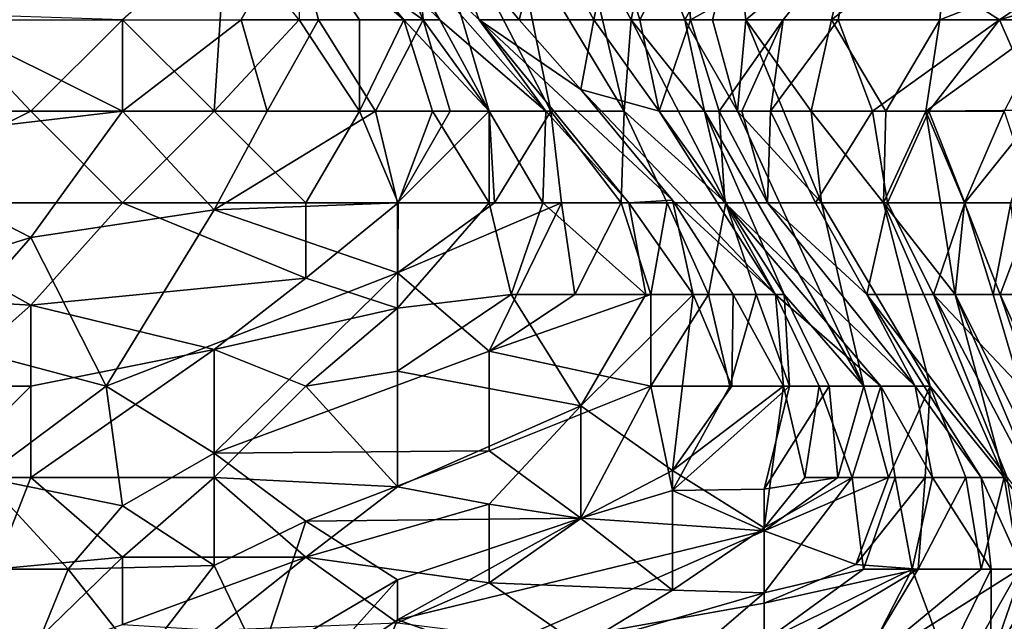
# Model space of a CAD drawing. Extents: x -101.11 to -97.38, y -1.48 to 0.39.
# Drawn here: x -98.12 to -97.91, y -0.82 to -0.69 of the extents above; entities that cross this region are included whole.
import ezdxf

# ---------------------------------------------------------------- set-up
doc = ezdxf.new("R2010")
doc.units = 0
doc.header["$MEASUREMENT"] = 0
doc.layers.add('BLOCK_0', color=7, linetype='Continuous')

msp = doc.modelspace()

# ---------------------------------------------------------------- linework, layer by layer
at = {"layer": 'BLOCK_0'}
for points in [[(-98.06363, -0.66652, 641.67458), (-98.06115, -0.62685, 641.72104), (-98.03573, -0.68636, 641.71425)], [(-98.06115, -0.62685, 641.72104), (-98.03891, -0.64669, 641.75392), (-98.03573, -0.68636, 641.71425)], [(-97.91104, -0.68636, 642.94402), (-97.84297, -0.64002, 642.98369), (-97.94214, -0.66652, 643.02059)], [(-97.82313, -0.65986, 642.90435), (-97.84297, -0.64002, 642.98369), (-97.91104, -0.68636, 642.94402)], [(-98.03215, -0.68636, 643.22171), (-98.07268, -0.64669, 643.22171), (-98.03992, -0.68636, 643.26138)], [(-98.03992, -0.68636, 643.26138), (-98.07268, -0.64669, 643.22171), (-98.06287, -0.66652, 643.28122)], [(-98.07268, -0.64669, 643.22171), (-98.03215, -0.68636, 643.22171), (-98.04412, -0.66652, 643.18204)], [(-98.00809, -0.70619, 641.75392), (-98.02148, -0.70619, 641.7283), (-98.03891, -0.64669, 641.75392)], [(-98.03573, -0.68636, 641.71425), (-98.03891, -0.64669, 641.75392), (-98.02148, -0.70619, 641.7283)], [(-98.03891, -0.64669, 641.75392), (-98.01614, -0.66652, 641.79359), (-98.00809, -0.70619, 641.75392)], [(-97.90247, -0.70595, 642.88452), (-97.82313, -0.65986, 642.90435), (-97.91104, -0.68636, 642.94402)], [(-98.07836, -0.66652, 643.32089), (-98.10082, -0.68636, 643.3384), (-98.08099, -0.70619, 643.31082)], [(-98.08099, -0.70619, 643.31082), (-98.06255, -0.68636, 643.30105), (-98.07836, -0.66652, 643.32089)], [(-98.07512, -0.68636, 641.65475), (-98.06363, -0.66652, 641.67458), (-98.0584, -0.68636, 641.67458)], [(-98.06363, -0.66652, 641.67458), (-98.03573, -0.68636, 641.71425), (-98.0584, -0.68636, 641.67458)], [(-98.06287, -0.66652, 643.28122), (-98.06255, -0.68636, 643.30105), (-98.04953, -0.68636, 643.28122)], [(-98.04953, -0.68636, 643.28122), (-98.03992, -0.68636, 643.26138), (-98.06287, -0.66652, 643.28122)], [(-98.00921, -0.70619, 643.20188), (-98.04412, -0.66652, 643.18204), (-98.03215, -0.68636, 643.22171)], [(-98.02361, -0.68636, 643.16221), (-98.0314, -0.66652, 643.14237), (-98.04412, -0.66652, 643.18204)], [(-98.02361, -0.68636, 643.16221), (-98.04412, -0.66652, 643.18204), (-98.00921, -0.70619, 643.20188)], [(-98.0314, -0.66652, 643.14237), (-98.01495, -0.68636, 643.12254), (-98.00974, -0.66652, 643.1027)], [(-98.02361, -0.68636, 643.16221), (-98.01495, -0.68636, 643.12254), (-98.0314, -0.66652, 643.14237)], [(-97.99228, -0.70619, 641.79359), (-98.01614, -0.66652, 641.79359), (-98.00165, -0.66652, 641.84013)], [(-98.00809, -0.70619, 641.75392), (-98.01614, -0.66652, 641.79359), (-97.99228, -0.70619, 641.79359)], [(-98.00974, -0.66652, 643.1027), (-98.01495, -0.68636, 643.12254), (-97.99885, -0.68636, 643.08287)], [(-97.99885, -0.68636, 643.08287), (-97.99494, -0.66652, 643.08287), (-98.00974, -0.66652, 643.1027)], [(-98.00165, -0.66652, 641.84013), (-97.99072, -0.68636, 641.8531), (-97.99228, -0.70619, 641.79359)], [(-97.98677, -0.66652, 641.87293), (-97.99072, -0.68636, 641.8531), (-98.00165, -0.66652, 641.84013)], [(-97.99494, -0.66652, 643.08287), (-97.99885, -0.68636, 643.08287), (-97.98883, -0.68636, 643.06303)], [(-97.99494, -0.66652, 643.08287), (-97.98883, -0.68636, 643.06303), (-97.97894, -0.66652, 643.06303)], [(-97.99072, -0.68636, 641.8531), (-97.98677, -0.66652, 641.87293), (-97.97915, -0.68636, 641.89277)], [(-97.97894, -0.66652, 643.06303), (-97.98883, -0.68636, 643.06303), (-97.9779, -0.68636, 643.0432)], [(-97.96811, -0.66652, 641.9126), (-97.97915, -0.68636, 641.89277), (-97.98677, -0.66652, 641.87293)], [(-97.97314, -0.68636, 641.9126), (-97.97915, -0.68636, 641.89277), (-97.96811, -0.66652, 641.9126)], [(-97.9779, -0.68636, 643.0432), (-97.94214, -0.66652, 643.02059), (-97.97894, -0.66652, 643.06303)], [(-97.95782, -0.68636, 643.00353), (-97.94214, -0.66652, 643.02059), (-97.9779, -0.68636, 643.0432)], [(-97.96589, -0.68636, 641.93244), (-97.97314, -0.68636, 641.9126), (-97.96811, -0.66652, 641.9126)], [(-97.96811, -0.66652, 641.9126), (-97.94249, -0.66652, 641.95227), (-97.96589, -0.68636, 641.93244)], [(-97.96589, -0.68636, 641.93244), (-97.94249, -0.66652, 641.95227), (-97.94738, -0.68636, 641.97211)], [(-97.94214, -0.66652, 643.02059), (-97.95782, -0.68636, 643.00353), (-97.94591, -0.68636, 642.98369)], [(-97.92391, -0.68636, 642.01178), (-97.94738, -0.68636, 641.97211), (-97.92231, -0.66652, 641.97955)], [(-97.94738, -0.68636, 641.97211), (-97.94249, -0.66652, 641.95227), (-97.92231, -0.66652, 641.97955)], [(-97.94214, -0.66652, 643.02059), (-97.94591, -0.68636, 642.98369), (-97.91104, -0.68636, 642.94402)], [(-97.88264, -0.67019, 642.03161), (-97.92391, -0.68636, 642.01178), (-97.92231, -0.66652, 641.97955)], [(-97.8997, -0.68636, 642.05145), (-97.92391, -0.68636, 642.01178), (-97.88264, -0.67019, 642.03161)], [(-98.18016, -0.70619, 643.32375), (-98.12066, -0.70619, 643.33), (-98.14049, -0.68512, 643.36056)], [(-98.12066, -0.70619, 643.33), (-98.10082, -0.68636, 643.3384), (-98.14049, -0.68512, 643.36056)], [(-98.10082, -0.70619, 641.65549), (-98.16033, -0.71316, 641.65475), (-98.14049, -0.68636, 641.61891)], [(-98.10082, -0.70619, 641.65549), (-98.14049, -0.68636, 641.61891), (-98.10082, -0.68636, 641.63511)], [(-98.10082, -0.68636, 643.3384), (-98.12066, -0.70619, 643.33), (-98.08099, -0.70619, 643.31082)], [(-98.10082, -0.70619, 641.65549), (-98.10082, -0.68636, 641.63511), (-98.07512, -0.68636, 641.65475)], [(-98.07512, -0.68636, 641.65475), (-98.06952, -0.70619, 641.67458), (-98.10082, -0.70619, 641.65549)], [(-98.06255, -0.68636, 643.30105), (-98.08099, -0.70619, 643.31082), (-98.04953, -0.70619, 643.28122)], [(-98.06952, -0.70619, 641.67458), (-98.07512, -0.68636, 641.65475), (-98.0584, -0.68636, 641.67458)], [(-98.06952, -0.70619, 641.67458), (-98.0584, -0.68636, 641.67458), (-98.04605, -0.70619, 641.69442)], [(-98.04953, -0.68636, 643.28122), (-98.06255, -0.68636, 643.30105), (-98.04953, -0.70619, 643.28122)], [(-98.04605, -0.70619, 641.69442), (-98.0584, -0.68636, 641.67458), (-98.03573, -0.68636, 641.71425)], [(-98.04953, -0.68636, 643.28122), (-98.04953, -0.70619, 643.28122), (-98.03992, -0.68636, 643.26138)], [(-98.03373, -0.70619, 643.26138), (-98.03992, -0.68636, 643.26138), (-98.04953, -0.70619, 643.28122)], [(-98.03573, -0.68636, 641.71425), (-98.02992, -0.70619, 641.71425), (-98.04605, -0.70619, 641.69442)], [(-98.02148, -0.70619, 643.23978), (-98.03215, -0.68636, 643.22171), (-98.03992, -0.68636, 643.26138)], [(-98.03992, -0.68636, 643.26138), (-98.03373, -0.70619, 643.26138), (-98.02148, -0.70619, 643.23978)], [(-98.02992, -0.70619, 641.71425), (-98.03573, -0.68636, 641.71425), (-98.02148, -0.70619, 641.7283)], [(-98.03215, -0.68636, 643.22171), (-98.02148, -0.70619, 643.23978), (-98.00921, -0.70619, 643.20188)], [(-98.02361, -0.68636, 643.16221), (-98.00921, -0.70619, 643.20188), (-97.99127, -0.72603, 643.18204)], [(-98.02361, -0.68636, 643.16221), (-97.99127, -0.72603, 643.18204), (-97.98181, -0.72541, 643.14237)], [(-98.01495, -0.68636, 643.12254), (-98.02361, -0.68636, 643.16221), (-98.00165, -0.70151, 643.12254)], [(-97.98181, -0.72541, 643.14237), (-98.00165, -0.70151, 643.12254), (-98.02361, -0.68636, 643.16221)], [(-98.00165, -0.70151, 643.12254), (-97.99885, -0.68636, 643.08287), (-98.01495, -0.68636, 643.12254)], [(-97.99885, -0.68636, 643.08287), (-98.00165, -0.70151, 643.12254), (-97.98468, -0.70619, 643.06303)], [(-97.98468, -0.70619, 643.06303), (-97.98883, -0.68636, 643.06303), (-97.99885, -0.68636, 643.08287)], [(-97.99072, -0.68636, 641.8531), (-97.97027, -0.72603, 641.83326), (-97.99228, -0.70619, 641.79359)], [(-97.99072, -0.68636, 641.8531), (-97.97485, -0.70619, 641.87293), (-97.97027, -0.72603, 641.83326)], [(-97.97915, -0.68636, 641.89277), (-97.97485, -0.70619, 641.87293), (-97.99072, -0.68636, 641.8531)], [(-97.98468, -0.70619, 643.06303), (-97.9779, -0.68636, 643.0432), (-97.98883, -0.68636, 643.06303)], [(-97.9779, -0.68636, 643.0432), (-97.98468, -0.70619, 643.06303), (-97.97167, -0.70619, 643.02336)], [(-97.97314, -0.68636, 641.9126), (-97.96774, -0.70619, 641.9126), (-97.97915, -0.68636, 641.89277)], [(-97.97485, -0.70619, 641.87293), (-97.97915, -0.68636, 641.89277), (-97.96774, -0.70619, 641.9126)], [(-97.9779, -0.68636, 643.0432), (-97.97167, -0.70619, 643.02336), (-97.95782, -0.68636, 643.00353)], [(-97.96774, -0.70619, 641.9126), (-97.97314, -0.68636, 641.9126), (-97.96589, -0.68636, 641.93244)], [(-97.96682, -0.70619, 643.00353), (-97.95782, -0.68636, 643.00353), (-97.97167, -0.70619, 643.02336)], [(-97.96774, -0.70619, 641.9126), (-97.96589, -0.68636, 641.93244), (-97.94953, -0.72603, 641.95227)], [(-97.9606, -0.70619, 642.98369), (-97.95782, -0.68636, 643.00353), (-97.96682, -0.70619, 643.00353)], [(-97.94738, -0.68636, 641.97211), (-97.95182, -0.70619, 641.97211), (-97.96589, -0.68636, 641.93244)], [(-97.94953, -0.72603, 641.95227), (-97.96589, -0.68636, 641.93244), (-97.95182, -0.70619, 641.97211)], [(-97.94591, -0.68636, 642.98369), (-97.9606, -0.70619, 642.98369), (-97.93851, -0.70619, 642.94402)], [(-97.95782, -0.68636, 643.00353), (-97.9606, -0.70619, 642.98369), (-97.94591, -0.68636, 642.98369)], [(-97.94738, -0.68636, 641.97211), (-97.93562, -0.70619, 642.01178), (-97.95182, -0.70619, 641.97211)], [(-97.94738, -0.68636, 641.97211), (-97.92391, -0.68636, 642.01178), (-97.93562, -0.70619, 642.01178)], [(-97.91104, -0.68636, 642.94402), (-97.94591, -0.68636, 642.98369), (-97.93851, -0.70619, 642.94402)], [(-97.93851, -0.70619, 642.94402), (-97.92634, -0.70619, 642.92419), (-97.91104, -0.68636, 642.94402)], [(-97.92699, -0.70619, 642.03161), (-97.93562, -0.70619, 642.01178), (-97.92391, -0.68636, 642.01178)], [(-97.92699, -0.70619, 642.03161), (-97.8997, -0.68636, 642.05145), (-97.90999, -0.70619, 642.07128)], [(-97.92699, -0.70619, 642.03161), (-97.92391, -0.68636, 642.01178), (-97.8997, -0.68636, 642.05145)], [(-97.91104, -0.68636, 642.94402), (-97.92634, -0.70619, 642.92419), (-97.90247, -0.70595, 642.88452)], [(-97.95954, -0.74586, 643.1027), (-98.00165, -0.70151, 643.12254), (-97.98181, -0.72541, 643.14237)], [(-97.95954, -0.74586, 643.1027), (-97.98468, -0.70619, 643.06303), (-98.00165, -0.70151, 643.12254)], [(-98.16033, -0.72603, 643.29761), (-98.12066, -0.70619, 643.33), (-98.18016, -0.70619, 643.32375)], [(-98.12066, -0.70619, 643.33), (-98.16033, -0.72603, 643.29761), (-98.10082, -0.72603, 643.2976)], [(-98.10082, -0.70619, 641.65549), (-98.12066, -0.73354, 641.69442), (-98.16033, -0.71316, 641.65475)], [(-98.10082, -0.72603, 643.2976), (-98.08099, -0.70619, 643.31082), (-98.12066, -0.70619, 643.33)], [(-98.12066, -0.73354, 641.69442), (-98.10082, -0.70619, 641.65549), (-98.08099, -0.72754, 641.69442)], [(-98.10082, -0.72603, 643.2976), (-98.06115, -0.72603, 643.27965), (-98.08099, -0.70619, 643.31082)], [(-98.08099, -0.72754, 641.69442), (-98.10082, -0.70619, 641.65549), (-98.06952, -0.70619, 641.67458)], [(-98.06115, -0.72603, 643.27965), (-98.04953, -0.70619, 643.28122), (-98.08099, -0.70619, 643.31082)], [(-98.08099, -0.72754, 641.69442), (-98.06952, -0.70619, 641.67458), (-98.04605, -0.70619, 641.69442)], [(-98.04605, -0.70619, 641.69442), (-98.04132, -0.72603, 641.71533), (-98.08099, -0.72754, 641.69442)], [(-98.04953, -0.70619, 643.28122), (-98.06115, -0.72603, 643.27965), (-98.04116, -0.72603, 643.26138)], [(-98.04116, -0.72603, 643.26138), (-98.03373, -0.70619, 643.26138), (-98.04953, -0.70619, 643.28122)], [(-98.04132, -0.72603, 641.71533), (-98.04605, -0.70619, 641.69442), (-98.02992, -0.70619, 641.71425)], [(-98.02992, -0.70619, 641.71425), (-98.02148, -0.70619, 641.7283), (-98.04132, -0.72603, 641.71533)], [(-98.02148, -0.70619, 641.7283), (-98.02029, -0.72603, 641.73409), (-98.04132, -0.72603, 641.71533)], [(-98.03373, -0.70619, 643.26138), (-98.04116, -0.72603, 643.26138), (-98.02148, -0.72603, 643.23862)], [(-98.02148, -0.72603, 643.23862), (-98.02148, -0.70619, 643.23978), (-98.03373, -0.70619, 643.26138)], [(-98.00986, -0.72603, 643.22171), (-98.00921, -0.70619, 643.20188), (-98.02148, -0.70619, 643.23978)], [(-98.02148, -0.70619, 643.23978), (-98.02148, -0.72603, 643.23862), (-98.00986, -0.72603, 643.22171)], [(-98.02029, -0.72603, 641.73409), (-98.02148, -0.70619, 641.7283), (-98.00809, -0.70619, 641.75392)], [(-98.00585, -0.72603, 641.75392), (-98.02029, -0.72603, 641.73409), (-98.00809, -0.70619, 641.75392)], [(-98.00921, -0.70619, 643.20188), (-98.00986, -0.72603, 643.22171), (-97.99127, -0.72603, 643.18204)], [(-97.99289, -0.72603, 641.77376), (-98.00585, -0.72603, 641.75392), (-98.00809, -0.70619, 641.75392)], [(-97.99228, -0.70619, 641.79359), (-97.99289, -0.72603, 641.77376), (-98.00809, -0.70619, 641.75392)], [(-97.98295, -0.72603, 641.79359), (-97.99289, -0.72603, 641.77376), (-97.99228, -0.70619, 641.79359)], [(-97.99228, -0.70619, 641.79359), (-97.97027, -0.72603, 641.83326), (-97.98295, -0.72603, 641.79359)], [(-97.97045, -0.72603, 643.06303), (-97.98468, -0.70619, 643.06303), (-97.95954, -0.74586, 643.1027)], [(-97.98468, -0.70619, 643.06303), (-97.97045, -0.72603, 643.06303), (-97.97167, -0.70619, 643.02336)], [(-97.96774, -0.70619, 641.9126), (-97.94038, -0.7657, 641.89277), (-97.97485, -0.70619, 641.87293)], [(-97.95766, -0.74586, 641.8531), (-97.97027, -0.72603, 641.83326), (-97.97485, -0.70619, 641.87293)], [(-97.97485, -0.70619, 641.87293), (-97.94038, -0.7657, 641.89277), (-97.95766, -0.74586, 641.8531)], [(-97.97167, -0.70619, 643.02336), (-97.97045, -0.72603, 643.06303), (-97.96127, -0.72603, 643.00353)], [(-97.96682, -0.70619, 643.00353), (-97.97167, -0.70619, 643.02336), (-97.96127, -0.72603, 643.00353)], [(-97.96774, -0.70619, 641.9126), (-97.94953, -0.72603, 641.95227), (-97.94038, -0.7657, 641.89277)], [(-97.96682, -0.70619, 643.00353), (-97.96127, -0.72603, 643.00353), (-97.9606, -0.70619, 642.98369)], [(-97.95082, -0.72603, 642.96386), (-97.9606, -0.70619, 642.98369), (-97.96127, -0.72603, 643.00353)], [(-97.95082, -0.72603, 642.96386), (-97.93851, -0.70619, 642.94402), (-97.9606, -0.70619, 642.98369)], [(-97.94953, -0.72603, 641.95227), (-97.95182, -0.70619, 641.97211), (-97.9361, -0.72603, 642.01178)], [(-97.93562, -0.70619, 642.01178), (-97.9361, -0.72603, 642.01178), (-97.95182, -0.70619, 641.97211)], [(-97.93526, -0.72603, 642.92419), (-97.93851, -0.70619, 642.94402), (-97.95082, -0.72603, 642.96386)], [(-97.93851, -0.70619, 642.94402), (-97.93526, -0.72603, 642.92419), (-97.92634, -0.70619, 642.92419)], [(-97.9361, -0.72603, 642.01178), (-97.92699, -0.70619, 642.03161), (-97.92062, -0.74586, 642.05145)], [(-97.9361, -0.72603, 642.01178), (-97.93562, -0.70619, 642.01178), (-97.92699, -0.70619, 642.03161)], [(-97.92634, -0.70619, 642.92419), (-97.93526, -0.72603, 642.92419), (-97.91852, -0.72603, 642.88452)], [(-97.90999, -0.70619, 642.07128), (-97.91863, -0.72603, 642.07128), (-97.92699, -0.70619, 642.03161)], [(-97.92062, -0.74586, 642.05145), (-97.92699, -0.70619, 642.03161), (-97.91863, -0.72603, 642.07128)], [(-97.90247, -0.70595, 642.88452), (-97.92634, -0.70619, 642.92419), (-97.91852, -0.72603, 642.88452)], [(-97.91863, -0.72603, 642.07128), (-97.90999, -0.70619, 642.07128), (-97.9034, -0.72603, 642.11095)], [(-97.91852, -0.72603, 642.88452), (-97.9086, -0.72603, 642.86468), (-97.90247, -0.70595, 642.88452)], [(-98.16033, -0.74586, 641.68993), (-98.16033, -0.71316, 641.65475), (-98.12066, -0.73354, 641.69442)], [(-98.10082, -0.72603, 643.2976), (-98.16033, -0.72603, 643.29761), (-98.12066, -0.74819, 643.26138)], [(-98.16033, -0.74586, 643.27171), (-98.12066, -0.74819, 643.26138), (-98.16033, -0.72603, 643.29761)], [(-98.10082, -0.72603, 643.2976), (-98.12066, -0.74819, 643.26138), (-98.06115, -0.7423, 643.26138)], [(-98.06115, -0.7423, 643.26138), (-98.06115, -0.72603, 643.27965), (-98.10082, -0.72603, 643.2976)], [(-98.04132, -0.74116, 641.73409), (-98.08099, -0.72754, 641.69442), (-98.04132, -0.72603, 641.71533)], [(-98.06115, -0.72603, 643.27965), (-98.06115, -0.7423, 643.26138), (-98.04116, -0.72603, 643.26138)], [(-98.04116, -0.72603, 643.26138), (-98.06115, -0.7423, 643.26138), (-98.04132, -0.7488, 643.24155)], [(-98.04132, -0.74116, 641.73409), (-98.04132, -0.72603, 641.71533), (-98.02029, -0.72603, 641.73409)], [(-98.01668, -0.74586, 643.22171), (-98.02148, -0.72603, 643.23862), (-98.04132, -0.7488, 643.24155)], [(-98.04116, -0.72603, 643.26138), (-98.04132, -0.7488, 643.24155), (-98.02148, -0.72603, 643.23862)], [(-98.04132, -0.74116, 641.73409), (-98.02029, -0.72603, 641.73409), (-98.00585, -0.72603, 641.75392)], [(-98.04132, -0.74116, 641.73409), (-98.00585, -0.72603, 641.75392), (-98.02148, -0.75813, 641.77376)], [(-98.00986, -0.72603, 643.22171), (-98.02148, -0.72603, 643.23862), (-98.01668, -0.74586, 643.22171)], [(-98.00585, -0.72603, 641.75392), (-98.00292, -0.74586, 641.77376), (-98.02148, -0.75813, 641.77376)], [(-98.01668, -0.74586, 643.22171), (-97.98755, -0.74586, 643.18204), (-98.00986, -0.72603, 643.22171)], [(-97.99127, -0.72603, 643.18204), (-98.00986, -0.72603, 643.22171), (-97.98755, -0.74586, 643.18204)], [(-98.00292, -0.74586, 641.77376), (-98.00585, -0.72603, 641.75392), (-97.99289, -0.72603, 641.77376)], [(-97.99289, -0.72603, 641.77376), (-97.98651, -0.74586, 641.79359), (-98.00292, -0.74586, 641.77376)], [(-97.98651, -0.74586, 641.79359), (-97.99289, -0.72603, 641.77376), (-97.98295, -0.72603, 641.79359)], [(-97.98181, -0.72541, 643.14237), (-97.99127, -0.72603, 643.18204), (-97.97732, -0.74586, 643.16221)], [(-97.98755, -0.74586, 643.18204), (-97.97732, -0.74586, 643.16221), (-97.99127, -0.72603, 643.18204)], [(-97.98651, -0.74586, 641.79359), (-97.98295, -0.72603, 641.79359), (-97.97398, -0.74586, 641.81343)], [(-97.97398, -0.74586, 641.81343), (-97.98295, -0.72603, 641.79359), (-97.97027, -0.72603, 641.83326)], [(-97.96864, -0.74586, 643.14237), (-97.98181, -0.72541, 643.14237), (-97.97732, -0.74586, 643.16221)], [(-97.95954, -0.74586, 643.1027), (-97.98181, -0.72541, 643.14237), (-97.96864, -0.74586, 643.14237)], [(-97.96371, -0.74586, 641.83326), (-97.97398, -0.74586, 641.81343), (-97.97027, -0.72603, 641.83326)], [(-97.9293, -0.7657, 643.02336), (-97.96127, -0.72603, 643.00353), (-97.97045, -0.72603, 643.06303)], [(-97.93672, -0.7657, 643.06303), (-97.97045, -0.72603, 643.06303), (-97.95954, -0.74586, 643.1027)], [(-97.97045, -0.72603, 643.06303), (-97.93672, -0.7657, 643.06303), (-97.9293, -0.7657, 643.02336)], [(-97.96371, -0.74586, 641.83326), (-97.97027, -0.72603, 641.83326), (-97.95766, -0.74586, 641.8531)], [(-97.93977, -0.74586, 642.96386), (-97.96127, -0.72603, 643.00353), (-97.9293, -0.7657, 643.02336)], [(-97.93977, -0.74586, 642.96386), (-97.95082, -0.72603, 642.96386), (-97.96127, -0.72603, 643.00353)], [(-97.95082, -0.72603, 642.96386), (-97.93977, -0.74586, 642.96386), (-97.93526, -0.72603, 642.92419)], [(-97.94953, -0.72603, 641.95227), (-97.9361, -0.72603, 642.01178), (-97.92605, -0.7657, 641.95227)], [(-97.92605, -0.7657, 641.95227), (-97.94038, -0.7657, 641.89277), (-97.94953, -0.72603, 641.95227)], [(-97.93526, -0.72603, 642.92419), (-97.93977, -0.74586, 642.96386), (-97.92531, -0.74586, 642.90435)], [(-97.90999, -0.78553, 641.99194), (-97.92605, -0.7657, 641.95227), (-97.9361, -0.72603, 642.01178)], [(-97.9361, -0.72603, 642.01178), (-97.92062, -0.74586, 642.05145), (-97.90999, -0.78553, 641.99194)], [(-97.92531, -0.74586, 642.90435), (-97.91852, -0.72603, 642.88452), (-97.93526, -0.72603, 642.92419)], [(-97.91852, -0.72603, 642.88452), (-97.92531, -0.74586, 642.90435), (-97.91239, -0.74586, 642.86468)], [(-97.91863, -0.72603, 642.07128), (-97.91087, -0.74586, 642.09112), (-97.92062, -0.74586, 642.05145)], [(-97.91087, -0.74586, 642.09112), (-97.91863, -0.72603, 642.07128), (-97.9034, -0.72603, 642.11095)], [(-97.91239, -0.74586, 642.86468), (-97.9086, -0.72603, 642.86468), (-97.91852, -0.72603, 642.88452)], [(-97.9086, -0.72603, 642.86468), (-97.91239, -0.74586, 642.86468), (-97.90629, -0.74586, 642.84485)], [(-97.91087, -0.74586, 642.09112), (-97.9034, -0.72603, 642.11095), (-97.89631, -0.74586, 642.15062)], [(-98.08099, -0.72754, 641.69442), (-98.10434, -0.7657, 641.75392), (-98.12066, -0.73354, 641.69442)], [(-98.10434, -0.7657, 641.75392), (-98.08099, -0.72754, 641.69442), (-98.04132, -0.74116, 641.73409)], [(-98.16033, -0.74586, 641.68993), (-98.12066, -0.73354, 641.69442), (-98.14049, -0.75614, 641.71425)], [(-98.14049, -0.75614, 641.71425), (-98.12066, -0.73354, 641.69442), (-98.10434, -0.7657, 641.75392)], [(-98.08099, -0.78025, 641.79359), (-98.10434, -0.7657, 641.75392), (-98.04132, -0.74116, 641.73409)], [(-98.04132, -0.74116, 641.73409), (-98.02148, -0.75813, 641.77376), (-98.08099, -0.78025, 641.79359)], [(-98.08099, -0.75779, 643.24155), (-98.06115, -0.7423, 643.26138), (-98.12066, -0.74819, 643.26138)], [(-98.06115, -0.7423, 643.26138), (-98.08099, -0.75779, 643.24155), (-98.04132, -0.7488, 643.24155)], [(-98.12066, -0.74819, 643.26138), (-98.16033, -0.74586, 643.27171), (-98.14049, -0.7657, 643.23937)], [(-98.04132, -0.7488, 643.24155), (-98.04132, -0.76244, 643.22171), (-98.01668, -0.74586, 643.22171)], [(-98.04132, -0.76244, 643.22171), (-98.00165, -0.77001, 643.18204), (-98.01668, -0.74586, 643.22171)], [(-98.00292, -0.74586, 641.77376), (-97.98651, -0.74586, 641.79359), (-98.02148, -0.75813, 641.77376)], [(-97.98646, -0.7657, 641.81343), (-98.02148, -0.75813, 641.77376), (-97.98651, -0.74586, 641.79359)], [(-98.00165, -0.77001, 643.18204), (-97.98755, -0.74586, 643.18204), (-98.01668, -0.74586, 643.22171)], [(-97.98755, -0.74586, 643.18204), (-98.00165, -0.77001, 643.18204), (-97.97732, -0.74586, 643.16221)], [(-97.98181, -0.78399, 643.14237), (-97.97732, -0.74586, 643.16221), (-98.00165, -0.77001, 643.18204)], [(-97.97398, -0.74586, 641.81343), (-97.98646, -0.7657, 641.81343), (-97.98651, -0.74586, 641.79359)], [(-97.97398, -0.74586, 641.81343), (-97.96937, -0.7657, 641.83326), (-97.98646, -0.7657, 641.81343)], [(-97.96895, -0.7657, 643.14237), (-97.97732, -0.74586, 643.16221), (-97.98181, -0.78399, 643.14237)], [(-97.97732, -0.74586, 643.16221), (-97.96895, -0.7657, 643.14237), (-97.96864, -0.74586, 643.14237)], [(-97.96937, -0.7657, 641.83326), (-97.97398, -0.74586, 641.81343), (-97.96371, -0.74586, 641.83326)], [(-97.96937, -0.7657, 641.83326), (-97.96371, -0.74586, 641.83326), (-97.95647, -0.7657, 641.8531)], [(-97.96895, -0.7657, 643.14237), (-97.9578, -0.7657, 643.12254), (-97.96864, -0.74586, 643.14237)], [(-97.95954, -0.74586, 643.1027), (-97.96864, -0.74586, 643.14237), (-97.9578, -0.7657, 643.12254)], [(-97.96371, -0.74586, 641.83326), (-97.95766, -0.74586, 641.8531), (-97.95647, -0.7657, 641.8531)], [(-97.95954, -0.74586, 643.1027), (-97.9578, -0.7657, 643.12254), (-97.95005, -0.7657, 643.1027)], [(-97.95954, -0.74586, 643.1027), (-97.95005, -0.7657, 643.1027), (-97.93672, -0.7657, 643.06303)], [(-97.94788, -0.7657, 641.87293), (-97.95766, -0.74586, 641.8531), (-97.94038, -0.7657, 641.89277)], [(-97.94788, -0.7657, 641.87293), (-97.95647, -0.7657, 641.8531), (-97.95766, -0.74586, 641.8531)], [(-97.91503, -0.78553, 643.00353), (-97.90935, -0.78553, 642.96386), (-97.93977, -0.74586, 642.96386)], [(-97.93977, -0.74586, 642.96386), (-97.90935, -0.78553, 642.96386), (-97.92531, -0.74586, 642.90435)], [(-97.9293, -0.7657, 643.02336), (-97.91503, -0.78553, 643.00353), (-97.93977, -0.74586, 642.96386)], [(-97.90657, -0.7657, 642.86468), (-97.92531, -0.74586, 642.90435), (-97.89395, -0.80537, 642.92419)], [(-97.90935, -0.78553, 642.96386), (-97.89395, -0.80537, 642.92419), (-97.92531, -0.74586, 642.90435)], [(-97.90657, -0.7657, 642.86468), (-97.91239, -0.74586, 642.86468), (-97.92531, -0.74586, 642.90435)], [(-97.90999, -0.78553, 641.99194), (-97.92062, -0.74586, 642.05145), (-97.8955, -0.80537, 642.03161)], [(-97.89074, -0.80537, 642.07128), (-97.8955, -0.80537, 642.03161), (-97.92062, -0.74586, 642.05145)], [(-97.92062, -0.74586, 642.05145), (-97.91087, -0.74586, 642.09112), (-97.89074, -0.80537, 642.07128)], [(-97.91239, -0.74586, 642.86468), (-97.90657, -0.7657, 642.86468), (-97.90629, -0.74586, 642.84485)], [(-97.89631, -0.74586, 642.15062), (-97.88384, -0.80537, 642.11095), (-97.91087, -0.74586, 642.09112)], [(-97.88384, -0.80537, 642.11095), (-97.89074, -0.80537, 642.07128), (-97.91087, -0.74586, 642.09112)], [(-98.14049, -0.7657, 643.23937), (-98.12066, -0.7657, 643.23287), (-98.12066, -0.74819, 643.26138)], [(-98.12066, -0.7657, 643.23287), (-98.08099, -0.75779, 643.24155), (-98.12066, -0.74819, 643.26138)], [(-98.06115, -0.7657, 643.22516), (-98.04132, -0.7488, 643.24155), (-98.08099, -0.75779, 643.24155)], [(-98.06115, -0.7657, 643.22516), (-98.04132, -0.76244, 643.22171), (-98.04132, -0.7488, 643.24155)], [(-98.14049, -0.75614, 641.71425), (-98.10434, -0.7657, 641.75392), (-98.13091, -0.78553, 641.75392)], [(-98.08099, -0.78553, 643.18595), (-98.08099, -0.75779, 643.24155), (-98.12066, -0.78553, 643.20117)], [(-98.12066, -0.7657, 643.23287), (-98.12066, -0.78553, 643.20117), (-98.08099, -0.75779, 643.24155)], [(-98.06115, -0.7657, 643.22516), (-98.08099, -0.75779, 643.24155), (-98.08099, -0.78553, 643.18595)], [(-98.02148, -0.75813, 641.77376), (-98.02148, -0.77971, 641.81343), (-98.08099, -0.78025, 641.79359)], [(-98.02148, -0.77971, 641.81343), (-98.02148, -0.75813, 641.77376), (-97.98646, -0.7657, 641.81343)], [(-98.06115, -0.7657, 643.22516), (-98.04132, -0.78755, 643.18204), (-98.04132, -0.76244, 643.22171)], [(-98.04132, -0.78755, 643.18204), (-98.00165, -0.77001, 643.18204), (-98.04132, -0.76244, 643.22171)], [(-98.12066, -0.78553, 643.20117), (-98.12066, -0.7657, 643.23287), (-98.14049, -0.78553, 643.21505)], [(-98.14049, -0.7657, 643.23937), (-98.14049, -0.78553, 643.21505), (-98.12066, -0.7657, 643.23287)], [(-98.10082, -0.79165, 641.79359), (-98.13091, -0.78553, 641.75392), (-98.10434, -0.7657, 641.75392)], [(-98.10434, -0.7657, 641.75392), (-98.08099, -0.78025, 641.79359), (-98.10082, -0.79165, 641.79359)], [(-98.08099, -0.78553, 643.18595), (-98.04132, -0.78755, 643.18204), (-98.06115, -0.7657, 643.22516)], [(-98.02148, -0.77971, 641.81343), (-97.98646, -0.7657, 641.81343), (-98.00165, -0.79433, 641.8531)], [(-97.98181, -0.78829, 641.8531), (-98.00165, -0.79433, 641.8531), (-97.98646, -0.7657, 641.81343)], [(-97.96937, -0.7657, 641.83326), (-97.98181, -0.78829, 641.8531), (-97.98646, -0.7657, 641.81343)], [(-97.96895, -0.7657, 643.14237), (-97.98181, -0.78399, 643.14237), (-97.9578, -0.7657, 643.12254)], [(-97.9578, -0.7657, 643.12254), (-97.98181, -0.78399, 643.14237), (-97.96198, -0.7964, 643.1027)], [(-97.96198, -0.78805, 641.87293), (-97.98181, -0.78829, 641.8531), (-97.95647, -0.7657, 641.8531)], [(-97.95647, -0.7657, 641.8531), (-97.98181, -0.78829, 641.8531), (-97.96937, -0.7657, 641.83326)], [(-97.95315, -0.78553, 643.1027), (-97.9578, -0.7657, 643.12254), (-97.96198, -0.7964, 643.1027)], [(-97.95647, -0.7657, 641.8531), (-97.94788, -0.7657, 641.87293), (-97.96198, -0.78805, 641.87293)], [(-97.94788, -0.7657, 641.87293), (-97.94598, -0.78553, 641.89277), (-97.96198, -0.78805, 641.87293)], [(-97.9578, -0.7657, 643.12254), (-97.95315, -0.78553, 643.1027), (-97.95005, -0.7657, 643.1027)], [(-97.95315, -0.78553, 643.1027), (-97.94292, -0.78553, 643.08287), (-97.95005, -0.7657, 643.1027)], [(-97.94292, -0.78553, 643.08287), (-97.93672, -0.7657, 643.06303), (-97.95005, -0.7657, 643.1027)], [(-97.94598, -0.78553, 641.89277), (-97.94788, -0.7657, 641.87293), (-97.94038, -0.7657, 641.89277)], [(-97.94038, -0.7657, 641.89277), (-97.93504, -0.78553, 641.9126), (-97.94598, -0.78553, 641.89277)], [(-97.94292, -0.78553, 643.08287), (-97.93362, -0.78553, 643.06303), (-97.93672, -0.7657, 643.06303)], [(-97.93504, -0.78553, 641.9126), (-97.94038, -0.7657, 641.89277), (-97.92605, -0.7657, 641.95227)], [(-97.93362, -0.78553, 643.06303), (-97.92556, -0.78553, 643.0432), (-97.93672, -0.7657, 643.06303)], [(-97.93672, -0.7657, 643.06303), (-97.92556, -0.78553, 643.0432), (-97.9293, -0.7657, 643.02336)], [(-97.92605, -0.7657, 641.95227), (-97.9271, -0.78553, 641.93244), (-97.93504, -0.78553, 641.9126)], [(-97.9293, -0.7657, 643.02336), (-97.92556, -0.78553, 643.0432), (-97.91503, -0.78553, 643.00353)], [(-97.9271, -0.78553, 641.93244), (-97.92605, -0.7657, 641.95227), (-97.91831, -0.78553, 641.95227)], [(-97.92605, -0.7657, 641.95227), (-97.90999, -0.78553, 641.99194), (-97.91831, -0.78553, 641.95227)], [(-98.02148, -0.79126, 643.16221), (-98.00165, -0.77001, 643.18204), (-98.04132, -0.78755, 643.18204)], [(-98.02148, -0.79126, 643.16221), (-98.00165, -0.79436, 643.14237), (-98.00165, -0.77001, 643.18204)], [(-98.00165, -0.79436, 643.14237), (-97.98181, -0.78399, 643.14237), (-98.00165, -0.77001, 643.18204)], [(-98.06115, -0.79497, 641.83326), (-98.08099, -0.78025, 641.79359), (-98.02148, -0.77971, 641.81343)], [(-98.00165, -0.79433, 641.8531), (-98.06115, -0.79497, 641.83326), (-98.02148, -0.77971, 641.81343)], [(-98.10082, -0.79165, 641.79359), (-98.08099, -0.78025, 641.79359), (-98.08099, -0.80452, 641.83326)], [(-98.08099, -0.80452, 641.83326), (-98.08099, -0.78025, 641.79359), (-98.06115, -0.79497, 641.83326)], [(-98.00165, -0.79436, 643.14237), (-97.98181, -0.80986, 643.1027), (-97.98181, -0.78399, 643.14237)], [(-97.98181, -0.80986, 643.1027), (-97.96198, -0.7964, 643.1027), (-97.98181, -0.78399, 643.14237)], [(-98.12843, -0.80537, 643.18204), (-98.12066, -0.78553, 643.20117), (-98.14049, -0.78553, 643.21505)], [(-98.14049, -0.80537, 641.74924), (-98.13091, -0.78553, 641.75392), (-98.11255, -0.80537, 641.79359)], [(-98.10082, -0.79165, 641.79359), (-98.11255, -0.80537, 641.79359), (-98.13091, -0.78553, 641.75392)], [(-98.12843, -0.80537, 643.18204), (-98.10082, -0.80273, 643.16221), (-98.12066, -0.78553, 643.20117)], [(-98.08099, -0.78553, 643.18595), (-98.12066, -0.78553, 643.20117), (-98.10082, -0.80273, 643.16221)], [(-98.10082, -0.80273, 643.16221), (-98.06115, -0.80273, 643.14237), (-98.08099, -0.78553, 643.18595)], [(-98.04132, -0.78755, 643.18204), (-98.08099, -0.78553, 643.18595), (-98.06115, -0.80273, 643.14237)], [(-97.96198, -0.81048, 643.08287), (-97.94292, -0.78553, 643.08287), (-97.96198, -0.7964, 643.1027)], [(-97.95315, -0.78553, 643.1027), (-97.96198, -0.7964, 643.1027), (-97.94292, -0.78553, 643.08287)], [(-97.94044, -0.80537, 643.06303), (-97.94292, -0.78553, 643.08287), (-97.96198, -0.81048, 643.08287)], [(-97.94214, -0.80433, 641.93244), (-97.96198, -0.79707, 641.89277), (-97.93504, -0.78553, 641.9126)], [(-97.94598, -0.78553, 641.89277), (-97.93504, -0.78553, 641.9126), (-97.96198, -0.79707, 641.89277)], [(-97.96198, -0.79707, 641.89277), (-97.96198, -0.78805, 641.87293), (-97.94598, -0.78553, 641.89277)], [(-97.94044, -0.80537, 643.06303), (-97.93362, -0.78553, 643.06303), (-97.94292, -0.78553, 643.08287)], [(-97.9271, -0.78553, 641.93244), (-97.94214, -0.80433, 641.93244), (-97.93504, -0.78553, 641.9126)], [(-97.92862, -0.80537, 641.95227), (-97.94214, -0.80433, 641.93244), (-97.9271, -0.78553, 641.93244)], [(-97.94044, -0.80537, 643.06303), (-97.9299, -0.80537, 643.0432), (-97.93362, -0.78553, 643.06303)], [(-97.9299, -0.80537, 643.0432), (-97.92556, -0.78553, 643.0432), (-97.93362, -0.78553, 643.06303)], [(-97.9299, -0.80537, 643.0432), (-97.91286, -0.80537, 643.00353), (-97.92556, -0.78553, 643.0432)], [(-97.92862, -0.80537, 641.95227), (-97.91831, -0.78553, 641.95227), (-97.91499, -0.80537, 641.97211)], [(-97.9271, -0.78553, 641.93244), (-97.91831, -0.78553, 641.95227), (-97.92862, -0.80537, 641.95227)], [(-97.91503, -0.78553, 643.00353), (-97.92556, -0.78553, 643.0432), (-97.91286, -0.80537, 643.00353)], [(-97.91499, -0.80537, 641.97211), (-97.91831, -0.78553, 641.95227), (-97.90999, -0.78553, 641.99194)], [(-97.90604, -0.80537, 642.98369), (-97.90935, -0.78553, 642.96386), (-97.91503, -0.78553, 643.00353)], [(-97.91286, -0.80537, 643.00353), (-97.90604, -0.80537, 642.98369), (-97.91503, -0.78553, 643.00353)], [(-97.9067, -0.80537, 641.99194), (-97.91499, -0.80537, 641.97211), (-97.90999, -0.78553, 641.99194)], [(-97.9067, -0.80537, 641.99194), (-97.90999, -0.78553, 641.99194), (-97.8955, -0.80537, 642.03161)], [(-98.04132, -0.78755, 643.18204), (-98.06115, -0.80273, 643.14237), (-98.02148, -0.79126, 643.16221)], [(-97.98181, -0.78829, 641.8531), (-97.96198, -0.79707, 641.89277), (-98.00165, -0.79433, 641.8531)], [(-97.98181, -0.78829, 641.8531), (-97.96198, -0.78805, 641.87293), (-97.96198, -0.79707, 641.89277)], [(-98.10082, -0.79165, 641.79359), (-98.08099, -0.80452, 641.83326), (-98.11255, -0.80537, 641.79359)], [(-98.02148, -0.80831, 643.12254), (-98.02148, -0.79126, 643.16221), (-98.06115, -0.80273, 643.14237)], [(-98.00165, -0.79436, 643.14237), (-98.02148, -0.79126, 643.16221), (-98.02148, -0.80831, 643.12254)], [(-98.00165, -0.79433, 641.8531), (-98.04132, -0.80763, 641.87293), (-98.06115, -0.79497, 641.83326)], [(-98.04132, -0.81629, 641.89277), (-98.04132, -0.80763, 641.87293), (-98.00165, -0.79433, 641.8531)], [(-98.00165, -0.79433, 641.8531), (-97.96198, -0.79707, 641.89277), (-98.04132, -0.81629, 641.89277)], [(-98.00165, -0.79436, 643.14237), (-98.02148, -0.80831, 643.12254), (-97.98181, -0.80986, 643.1027)], [(-98.08099, -0.80452, 641.83326), (-98.06115, -0.79497, 641.83326), (-98.07107, -0.8252, 641.87293)], [(-98.04132, -0.80763, 641.87293), (-98.07107, -0.8252, 641.87293), (-98.06115, -0.79497, 641.83326)], [(-97.98181, -0.80986, 643.1027), (-97.96198, -0.81048, 643.08287), (-97.96198, -0.7964, 643.1027)], [(-98.04132, -0.81629, 641.89277), (-97.96198, -0.79707, 641.89277), (-98.02148, -0.82335, 641.93244)], [(-97.96198, -0.81272, 641.93244), (-98.02148, -0.82335, 641.93244), (-97.96198, -0.79707, 641.89277)], [(-97.94214, -0.80433, 641.93244), (-97.96198, -0.81272, 641.93244), (-97.96198, -0.79707, 641.89277)], [(-98.12391, -0.8252, 643.16221), (-98.10082, -0.80273, 643.16221), (-98.12843, -0.80537, 643.18204)], [(-98.10082, -0.80273, 643.16221), (-98.12391, -0.8252, 643.16221), (-98.10082, -0.81736, 643.14237)], [(-98.10082, -0.81736, 643.14237), (-98.06115, -0.80273, 643.14237), (-98.10082, -0.80273, 643.16221)], [(-98.10082, -0.81736, 643.14237), (-98.08099, -0.81854, 643.12254), (-98.06115, -0.80273, 643.14237)], [(-98.06115, -0.80273, 643.14237), (-98.08099, -0.81854, 643.12254), (-98.04132, -0.81699, 643.1027)], [(-98.02148, -0.80831, 643.12254), (-98.06115, -0.80273, 643.14237), (-98.04132, -0.81699, 643.1027)], [(-98.11255, -0.80537, 641.79359), (-98.12066, -0.8252, 641.79019), (-98.14049, -0.80537, 641.74924)], [(-98.13197, -0.86487, 641.77376), (-98.14049, -0.80537, 641.74924), (-98.12066, -0.8252, 641.79019)], [(-98.12066, -0.8252, 641.79019), (-98.11255, -0.80537, 641.79359), (-98.09682, -0.8252, 641.83326)], [(-98.08099, -0.80452, 641.83326), (-98.09682, -0.8252, 641.83326), (-98.11255, -0.80537, 641.79359)], [(-98.09682, -0.8252, 641.83326), (-98.08099, -0.80452, 641.83326), (-98.07107, -0.8252, 641.87293)], [(-97.96198, -0.81272, 641.93244), (-97.94214, -0.80433, 641.93244), (-97.92862, -0.80537, 641.95227)], [(-97.96198, -0.81048, 643.08287), (-97.96198, -0.82102, 643.06303), (-97.94044, -0.80537, 643.06303)], [(-97.94044, -0.80537, 643.06303), (-97.96198, -0.82102, 643.06303), (-97.9299, -0.80537, 643.0432)], [(-97.94214, -0.82907, 643.02336), (-97.9299, -0.80537, 643.0432), (-97.96198, -0.82102, 643.06303)], [(-97.96198, -0.81272, 641.93244), (-97.92862, -0.80537, 641.95227), (-97.96198, -0.82537, 641.97211)], [(-97.94214, -0.82772, 641.99194), (-97.96198, -0.82537, 641.97211), (-97.92862, -0.80537, 641.95227)], [(-97.9299, -0.80537, 643.0432), (-97.94214, -0.82907, 643.02336), (-97.92257, -0.8252, 643.00353)], [(-97.91499, -0.80537, 641.97211), (-97.9067, -0.80537, 641.99194), (-97.94214, -0.82772, 641.99194)], [(-97.94214, -0.82772, 641.99194), (-97.9067, -0.80537, 641.99194), (-97.92231, -0.83289, 642.03161)], [(-97.92862, -0.80537, 641.95227), (-97.91499, -0.80537, 641.97211), (-97.94214, -0.82772, 641.99194)], [(-97.92257, -0.8252, 643.00353), (-97.91286, -0.80537, 643.00353), (-97.9299, -0.80537, 643.0432)], [(-97.91287, -0.8252, 642.98369), (-97.91286, -0.80537, 643.00353), (-97.92257, -0.8252, 643.00353)], [(-97.90247, -0.81776, 642.03161), (-97.92231, -0.83289, 642.03161), (-97.9067, -0.80537, 641.99194)], [(-97.91286, -0.80537, 643.00353), (-97.91287, -0.8252, 642.98369), (-97.90604, -0.80537, 642.98369)], [(-97.90108, -0.80537, 642.96386), (-97.91287, -0.8252, 642.98369), (-97.89612, -0.8252, 642.94402)], [(-97.90604, -0.80537, 642.98369), (-97.91287, -0.8252, 642.98369), (-97.90108, -0.80537, 642.96386)], [(-98.06115, -0.82991, 641.89277), (-98.07107, -0.8252, 641.87293), (-98.04132, -0.80763, 641.87293)], [(-98.04132, -0.80763, 641.87293), (-98.04132, -0.81629, 641.89277), (-98.06115, -0.82991, 641.89277)], [(-98.02148, -0.80831, 643.12254), (-98.04132, -0.81699, 643.1027), (-98.00165, -0.82195, 643.08287)], [(-98.00165, -0.82195, 643.08287), (-97.98181, -0.80986, 643.1027), (-98.02148, -0.80831, 643.12254)], [(-97.98181, -0.80986, 643.1027), (-98.00165, -0.82195, 643.08287), (-97.96198, -0.81048, 643.08287)], [(-97.98181, -0.82753, 643.06303), (-97.96198, -0.81048, 643.08287), (-98.00165, -0.82195, 643.08287)], [(-97.98181, -0.82753, 643.06303), (-97.96198, -0.82102, 643.06303), (-97.96198, -0.81048, 643.08287)], [(-97.96198, -0.81272, 641.93244), (-97.96198, -0.82537, 641.97211), (-98.02148, -0.82335, 641.93244)], [(-98.06115, -0.82991, 641.89277), (-98.04132, -0.81629, 641.89277), (-98.05302, -0.84504, 641.93244)], [(-98.02148, -0.82335, 641.93244), (-98.05302, -0.84504, 641.93244), (-98.04132, -0.81629, 641.89277)]]:
    msp.add_3dface(points, dxfattribs=at)

doc.saveas('drawing.dxf')
